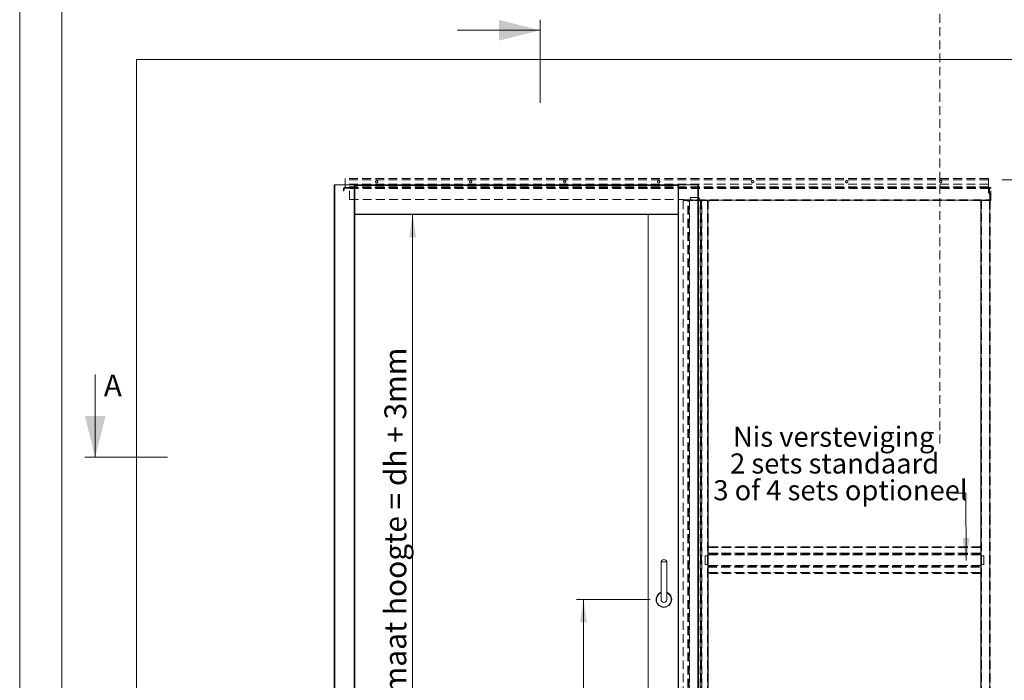
# Model space of a CAD drawing. Units: millimetres. Extents: x 0 to 420, y 0 to 392.
# Drawn here: x 0 to 143, y 96 to 192 of the extents above; entities that cross this region are included whole.
import ezdxf

# ---------------------------------------------------------------- set-up
doc = ezdxf.new("R2010")
doc.units = ezdxf.units.MM
doc.linetypes.add('HIDDEN', pattern=[1.905, 1.27, -0.635])
doc.styles.add('SLDTEXTSTYLE0', font='TXT', dxfattribs={"width": 0.7})
doc.styles.add('SLDTEXTSTYLE2', font='TXT', dxfattribs={"width": 0.75})
doc.dimstyles.new('SLDDIMSTYLE1', dxfattribs={"dimtxt": 3.175, "dimasz": 3.302, "dimexe": 0, "dimexo": 0.0625, "dimgap": 0.79375, "dimtad": 1, "dimdec": 1, "dimlfac": 22, "dimrnd": 1e-09, "dimzin": 12, "dimdsep": 46, "dimtxsty": 'SLDTEXTSTYLE0', "dimsah": 1, "dimcen": 0.09, "dimadec": 0, "dimazin": 3, "dimtfac": 1, "dimtdec": 1, "dimtofl": 0, "dimtmove": 0, "dimatfit": 3, "dimfxl": 1, "dimfrac": 2, "dimtolj": 1, "dimtzin": 12, "dimarcsym": 0})
doc.dimstyles.new('SLDDIMSTYLE2', dxfattribs={"dimtxt": 3.175, "dimasz": 3.302, "dimexe": 0, "dimexo": 0.0625, "dimgap": 0.79375, "dimtad": 0, "dimtih": 1, "dimtoh": 1, "dimdec": 1, "dimlfac": 22, "dimrnd": 1e-09, "dimzin": 12, "dimdsep": 46, "dimtxsty": 'SLDTEXTSTYLE0', "dimsah": 1, "dimcen": 0.09, "dimadec": 0, "dimazin": 3, "dimtfac": 1, "dimtdec": 1, "dimtofl": 0, "dimtmove": 0, "dimatfit": 3, "dimfxl": 1, "dimfrac": 2, "dimtolj": 1, "dimtzin": 12, "dimarcsym": 0})
doc.dimstyles.new('SLDDIMSTYLE3', dxfattribs={"dimtxt": 3.175, "dimasz": 3.302, "dimexe": 0, "dimexo": 0.0625, "dimgap": 0.79375, "dimtad": 0, "dimtih": 1, "dimtoh": 1, "dimdec": 1, "dimlfac": 5, "dimrnd": 1e-09, "dimzin": 12, "dimdsep": 46, "dimtxsty": 'SLDTEXTSTYLE0', "dimsah": 1, "dimcen": 0.09, "dimadec": 0, "dimazin": 3, "dimtfac": 1, "dimtdec": 1, "dimtofl": 0, "dimtmove": 0, "dimatfit": 3, "dimfxl": 1, "dimfrac": 2, "dimtolj": 1, "dimtzin": 12, "dimarcsym": 0})

# ---------------------------------------------------------------- blocks, each defined once
blk = doc.blocks.new('_D')
at = {"color": 7, "linetype": 'Continuous', "lineweight": 18}
for p, q in [((142.49, 168.34), (188.46, 168.34)), ((187.46, 168.34), (187.46, 58.52)), ((173.46, 58.52), (188.46, 58.52))]:
    blk.add_line(p, q, dxfattribs=at)
for points in [[(187.46, 168.34), (186.95, 165.04), (187.97, 165.04)], [(187.46, 58.52), (187.97, 61.83), (186.95, 61.83)]]:
    blk.add_solid(points, dxfattribs=at)
at = {"color": 7, "linetype": 'Continuous', "lineweight": 18, "insert": (183.37, 87.5), "char_height": 3.175, "attachment_point": 1, "rotation": 90, "style": 'SLDTEXTSTYLE0'}
blk.add_mtext('Inbouwhoogte = dh + 118 mm', dxfattribs=at)
blk = doc.blocks.new('_D_2')
at = {"color": 7, "linetype": 'Continuous', "lineweight": 18}
for p, q in [((91.44, 107.48), (80.76, 107.48)), ((81.76, 107.48), (81.76, 86.2)), ((81.76, 59.75), (81.76, 81.03)), ((89.16, 59.75), (80.76, 59.75))]:
    blk.add_line(p, q, dxfattribs=at)
for points in [[(81.76, 107.48), (81.26, 104.18), (82.27, 104.18)], [(81.76, 59.75), (82.27, 63.05), (81.26, 63.05)]]:
    blk.add_solid(points, dxfattribs=at)
at = {"color": 7, "linetype": 'Continuous', "lineweight": 18, "char_height": 3.175, "attachment_point": 1, "style": 'SLDTEXTSTYLE0'}
for s, insert in [('%%p', (75.92, 85.12)), ('1050', (79.02, 85.12))]:
    blk.add_mtext(s, dxfattribs=dict(at, insert=insert))
blk = doc.blocks.new('_D_3')
at = {"color": 7, "linetype": 'Continuous', "lineweight": 18}
for p, q in [((56.99, 58.52), (56.99, 163.3)), ((50.5, 58.52), (57.99, 58.52))]:
    blk.add_line(p, q, dxfattribs=at)
for points in [[(56.99, 163.3), (56.48, 159.99), (57.49, 159.99)], [(56.99, 58.52), (57.49, 61.83), (56.48, 61.83)]]:
    blk.add_solid(points, dxfattribs=at)
at = {"color": 7, "linetype": 'Continuous', "lineweight": 18, "insert": (52.89, 85.88), "char_height": 3.175, "attachment_point": 1, "rotation": 90, "style": 'SLDTEXTSTYLE0'}
blk.add_mtext('Dagmaat hoogte = dh + 3mm', dxfattribs=at)
blk = doc.blocks.new('SW_NOTE_3')
at = {"color": 0, "linetype": 'Continuous', "lineweight": 0, "char_height": 2.9104, "attachment_point": 2, "style": 'SLDTEXTSTYLE0'}
for s, insert in [('Nis versteviging', (12.6, 3.75)), ('2 sets standaard', (12.73, -0.13)), ('3 of 4 sets optioneel', (13.58, -4.01))]:
    blk.add_mtext(s, dxfattribs=dict(at, insert=insert))
blk = doc.blocks.new('_D_7')
at = {"color": 174, "linetype": 'Continuous', "lineweight": 18, "true_color": 0x0000a0}
for p, q in [((65.2, 243.84), (65.2, 215.74)), ((195.47, 243.64), (195.47, 215.74)), ((65.2, 216.74), (195.47, 216.74))]:
    blk.add_line(p, q, dxfattribs=at)
for points in [[(65.2, 216.74), (68.5, 216.23), (68.5, 217.25)], [(195.47, 216.74), (192.17, 217.25), (192.17, 216.23)]]:
    blk.add_solid(points, dxfattribs=at)
at = {"color": 174, "linetype": 'Continuous', "lineweight": 18, "true_color": 0x0000a0, "insert": (98.28, 220.83), "char_height": 3.175, "attachment_point": 1, "style": 'SLDTEXTSTYLE0'}
blk.add_mtext('Uitwendige kozijnmaat = db + 85 mm', dxfattribs=at)

msp = doc.modelspace()

# ---------------------------------------------------------------- linework, layer by layer
at = {"color": 7, "linetype": 'HIDDEN', "lineweight": 18}
for p, q in [((133.4669, 392.3913), (133.4669, 129.9689)), ((47.2169, 167.706), (47.2169, 168.5242)), ((140.4897, 168.5242), (47.2169, 168.5242)), ((140.4897, 167.706), (140.4897, 168.5242)), ((46.9366, 166.7511), (46.9674, 167.1022)), ((47.0353, 167.0963), (46.9674, 167.1022)), ((47.0046, 166.7452), (47.0353, 167.0963)), ((47.0806, 167.1378), (47.0806, 167.206)), ((47.0806, 167.206), (47.8533, 167.206)), ((47.0806, 167.1378), (47.8533, 167.1378)), ((140.4897, 168.3423), (47.2169, 168.3423)), ((47.2169, 168.3423), (47.2169, 167.3196)), ((140.4897, 167.706), (47.2169, 167.706)), ((140.4897, 167.3196), (47.2169, 167.3196)), ((47.2169, 167.206), (47.2169, 167.3196)), ((47.2169, 167.2742), (47.2169, 167.3196)), ((47.2169, 167.3196), (47.2169, 167.2742)), ((47.2169, 167.3196), (47.2169, 167.206)), ((140.4897, 167.2742), (47.2169, 167.2742)), ((47.2169, 167.2742), (47.2169, 167.206)), ((140.4897, 167.206), (47.2169, 167.206)), ((47.8533, 167.0923), (47.8533, 167.206)), ((47.8533, 167.206), (140.8533, 167.206)), ((47.8533, 167.206), (47.8533, 167.1378)), ((47.8533, 167.206), (47.8533, 167.0923)), ((47.8533, 167.1378), (140.8533, 167.1378)), ((47.8533, 167.0923), (47.8533, 167.1378)), ((47.8533, 167.1378), (47.8533, 167.0923)), ((47.8533, 167.0923), (140.8533, 167.0923)), ((47.8533, 165.4787), (47.8533, 167.0923)), ((51.5465, 167.206), (51.5465, 167.2742)), ((51.5465, 167.2742), (51.9783, 167.2742)), ((51.9783, 167.2742), (51.5465, 167.2742)), ((51.5465, 167.206), (51.9783, 167.206)), ((51.9783, 167.206), (51.5465, 167.206)), ((51.5465, 167.206), (51.5465, 167.1378)), ((51.9778, 167.206), (51.547, 167.206)), ((51.547, 167.1378), (51.9778, 167.1378)), ((51.9783, 167.206), (51.9783, 167.2742)), ((51.9783, 167.1378), (51.9783, 167.206)), ((71.5465, 167.206), (71.5465, 167.2742)), ((71.5465, 167.2742), (71.9783, 167.2742)), ((71.9783, 167.2742), (71.5465, 167.2742)), ((71.5465, 167.206), (71.9783, 167.206)), ((71.9783, 167.206), (71.5465, 167.206)), ((71.5465, 167.206), (71.5465, 167.1378)), ((71.9778, 167.206), (71.547, 167.206)), ((71.547, 167.1378), (71.9778, 167.1378)), ((71.9783, 167.206), (71.9783, 167.2742)), ((71.9783, 167.1378), (71.9783, 167.206)), ((91.5465, 167.206), (91.5465, 167.2742)), ((91.5465, 167.2742), (91.9783, 167.2742)), ((91.9783, 167.2742), (91.5465, 167.2742)), ((91.5465, 167.206), (91.9783, 167.206)), ((91.9783, 167.206), (91.5465, 167.206)), ((91.5465, 167.206), (91.5465, 167.1378)), ((91.9778, 167.206), (91.547, 167.206)), ((91.547, 167.1378), (91.9778, 167.1378)), ((91.9783, 167.206), (91.9783, 167.2742)), ((91.9783, 167.1378), (91.9783, 167.206)), ((111.5465, 167.206), (111.5465, 167.2742)), ((111.5465, 167.2742), (111.9783, 167.2742)), ((111.9783, 167.2742), (111.5465, 167.2742)), ((111.5465, 167.206), (111.9783, 167.206)), ((111.9783, 167.206), (111.5465, 167.206)), ((111.5465, 167.206), (111.5465, 167.1378)), ((111.9778, 167.206), (111.547, 167.206)), ((111.547, 167.1378), (111.9778, 167.1378)), ((111.9783, 167.206), (111.9783, 167.2742)), ((111.9783, 167.1378), (111.9783, 167.206)), ((131.5465, 167.206), (131.5465, 167.2742)), ((131.5465, 167.2742), (131.9783, 167.2742)), ((131.9783, 167.2742), (131.5465, 167.2742)), ((131.5465, 167.206), (131.9783, 167.206)), ((131.9783, 167.206), (131.5465, 167.206)), ((131.5465, 167.206), (131.5465, 167.1378)), ((131.9778, 167.206), (131.547, 167.206)), ((131.547, 167.1378), (131.9778, 167.1378)), ((131.9783, 167.206), (131.9783, 167.2742)), ((131.9783, 167.1378), (131.9783, 167.206)), ((140.2624, 167.1378), (140.2624, 167.206)), ((140.2624, 167.206), (140.8533, 167.206)), ((140.2624, 167.1378), (140.8533, 167.1378)), ((140.4897, 167.3196), (140.4897, 168.3423)), ((140.4897, 167.3196), (140.4897, 167.206)), ((140.4897, 167.3196), (140.4897, 167.2742)), ((140.4897, 167.2742), (140.4897, 167.3196)), ((140.4897, 167.206), (140.4897, 167.3196)), ((140.4897, 167.2742), (140.4897, 167.206)), ((140.5351, 167.1605), (140.5351, 166.5242)), ((140.5351, 167.1605), (140.6033, 167.1605)), ((140.6033, 167.1605), (140.6033, 166.5242)), ((140.8533, 167.206), (140.8533, 167.0923)), ((140.8533, 167.1378), (140.8533, 167.206)), ((140.8533, 167.0923), (140.8533, 167.206)), ((140.8533, 167.1378), (140.8533, 167.0923)), ((140.8533, 167.0923), (140.8533, 167.1378)), ((140.8533, 165.456), (140.8533, 167.0923)), ((46.9366, 166.7511), (47.0046, 166.7452)), ((97.2886, 165.706), (97.2886, 165.5014)), ((98.4704, 165.7969), (97.3795, 165.7969)), ((98.5613, 165.3423), (98.5613, 165.706)), ((140.6033, 166.5242), (140.5351, 166.5242)), ((140.6033, 167.0694), (140.6715, 167.0694)), ((140.6033, 166.391), (140.6033, 167.0694)), ((140.6033, 166.8535), (140.6033, 166.649)), ((140.6033, 166.8535), (140.6033, 166.649)), ((140.6715, 166.8535), (140.6033, 166.8535)), ((140.6033, 166.649), (140.6715, 166.649)), ((140.6715, 166.391), (140.6033, 166.391)), ((140.6848, 166.3589), (140.6366, 166.3107)), ((140.6366, 166.3107), (140.6843, 166.2629)), ((140.6715, 166.391), (140.6715, 167.0694)), ((140.6715, 166.649), (140.6715, 166.8535)), ((140.6715, 166.649), (140.6715, 166.8535)), ((140.6843, 166.2629), (140.7325, 166.3111)), ((140.6848, 166.3589), (140.7325, 166.3111)), ((140.6976, 166.2308), (140.7658, 166.2308)), ((140.6976, 165.3423), (140.6976, 166.2308)), ((140.7658, 165.3423), (140.7658, 166.2308)), ((47.8533, 165.4787), (96.3078, 165.4787)), ((96.2204, 165.3423), (96.2204, 58.5242)), ((96.9025, 165.3423), (96.2204, 165.3423)), ((96.3078, 165.456), (96.3078, 165.4787)), ((96.3078, 165.456), (140.8533, 165.456)), ((96.3078, 165.3423), (96.3078, 165.456)), ((96.3078, 165.4105), (96.3078, 165.456)), ((96.3078, 165.456), (96.3078, 165.3423)), ((96.3078, 165.456), (96.3078, 165.4105)), ((140.8533, 165.4105), (96.3078, 165.4105)), ((96.3078, 165.4105), (96.3078, 165.3423)), ((96.3078, 165.3423), (140.8533, 165.3423)), ((96.9419, 165.3423), (96.9025, 165.3423)), ((96.9025, 58.5242), (96.9025, 165.3423)), ((97.0009, 165.3423), (96.9025, 165.3423)), ((96.9419, 58.5242), (96.9419, 165.3423)), ((96.9419, 165.3423), (97.0534, 165.3423)), ((96.9419, 165.3423), (97.0009, 165.3423)), ((97.0009, 165.3423), (97.1124, 165.3423)), ((97.0009, 58.5242), (97.0009, 165.3423)), ((97.0534, 165.3423), (97.1518, 165.3423)), ((97.0534, 58.5242), (97.0534, 165.3423)), ((97.1124, 165.3423), (97.0534, 165.3423)), ((97.1124, 165.3423), (97.1518, 165.3423)), ((97.1124, 58.5242), (97.1124, 165.3423)), ((97.1518, 165.3423), (97.1518, 58.5242)), ((97.6976, 165.3423), (97.1518, 165.3423)), ((97.3795, 165.4105), (97.6976, 165.4105)), ((97.6976, 165.4105), (97.6976, 165.3423)), ((99.1942, 165.4105), (97.7851, 165.4105)), ((97.7851, 165.4105), (97.7851, 165.3423)), ((99.1942, 165.3423), (97.7851, 165.3423)), ((98.6985, 165.3423), (98.5613, 165.3423)), ((98.6985, 58.5242), (98.6985, 165.3423)), ((98.6985, 165.3423), (98.7969, 165.3423)), ((98.6985, 165.3423), (98.7379, 165.3423)), ((98.7379, 165.3423), (98.7969, 165.3423)), ((98.7379, 165.3423), (98.7379, 58.5242)), ((98.8494, 165.3423), (98.7379, 165.3423)), ((98.7969, 165.3423), (98.7969, 58.5242)), ((98.9084, 165.3423), (98.7969, 165.3423)), ((98.9084, 165.3423), (98.8494, 165.3423)), ((98.9478, 165.3423), (98.8494, 165.3423)), ((98.8494, 165.3423), (98.8494, 58.5242)), ((98.9084, 165.3423), (98.9084, 58.5242)), ((98.9478, 165.3423), (98.9084, 165.3423)), ((98.9478, 58.5242), (98.9478, 165.3423)), ((98.9478, 165.3423), (99.7431, 165.3423)), ((99.1942, 165.4105), (99.1942, 165.3423)), ((99.8567, 165.3423), (99.7431, 165.3423)), ((99.7431, 165.3423), (99.7431, 58.5242)), ((99.7886, 165.3423), (99.7431, 165.3423)), ((99.8567, 165.3423), (99.7886, 165.3423)), ((99.7886, 165.3423), (99.7886, 141.7514)), ((99.7886, 58.5242), (99.7886, 165.3423)), ((99.8567, 165.3423), (99.8567, 141.7514)), ((99.8567, 165.3423), (99.8567, 58.5242)), ((100.1715, 165.4105), (99.9442, 165.4105)), ((99.9442, 165.4105), (99.9442, 165.3423)), ((99.9487, 165.3423), (99.9442, 165.3423)), ((99.9487, 165.3651), (99.9487, 165.3423)), ((99.9487, 165.3423), (99.9487, 165.2969)), ((100.1715, 165.3423), (99.9487, 165.3423)), ((139.5158, 165.3423), (139.4022, 165.3423)), ((139.4022, 165.3423), (139.4022, 58.5242)), ((139.4704, 165.3423), (139.4022, 165.3423)), ((139.4022, 141.7514), (139.4022, 165.3423)), ((139.5158, 165.3423), (139.4022, 165.3423)), ((139.4704, 165.3423), (139.4704, 58.5242)), ((139.5158, 165.3423), (139.4704, 165.3423)), ((139.4704, 141.7514), (139.4704, 165.3423)), ((139.5158, 165.3423), (139.4704, 165.3423)), ((139.5158, 165.3423), (139.5158, 58.5242)), ((139.5158, 165.3423), (140.6522, 165.3423)), ((140.6522, 165.3423), (140.6522, 58.5242)), ((140.7658, 165.3423), (140.6522, 165.3423)), ((140.6976, 165.3423), (140.6522, 165.3423)), ((140.7658, 165.3423), (140.6522, 165.3423)), ((140.6976, 165.3423), (140.6522, 165.3423)), ((140.6976, 58.5242), (140.6976, 165.3423)), ((140.6976, 165.3423), (140.7658, 165.3423)), ((140.7658, 165.3423), (140.7658, 58.5242)), ((140.8533, 165.456), (140.8533, 165.3423)), ((140.8533, 165.456), (140.8533, 165.4105)), ((140.8533, 165.3423), (140.8533, 165.456)), ((140.8533, 165.4105), (140.8533, 165.456)), ((140.8533, 165.4105), (140.8533, 165.3423)), ((140.7658, 160.9901), (140.6976, 160.9901)), ((140.6976, 160.6042), (140.6976, 160.9895)), ((140.6976, 160.6037), (140.7658, 160.6037)), ((140.7658, 160.9895), (140.7658, 160.6042)), ((140.7658, 147.3537), (140.6976, 147.3537)), ((140.6976, 146.9679), (140.6976, 147.3532)), ((140.7658, 147.3532), (140.7658, 146.9679)), ((140.6976, 146.9673), (140.7658, 146.9673)), ((99.7886, 141.7514), (99.8158, 141.5258)), ((99.7886, 141.5242), (99.7886, 141.7514)), ((99.7886, 141.5242), (99.8567, 141.5242)), ((99.7886, 141.5242), (99.7886, 115.3878)), ((99.8158, 141.5258), (99.884, 141.5258)), ((99.8158, 141.5258), (99.8567, 141.5258)), ((99.884, 141.5258), (99.8567, 141.7514)), ((99.8567, 141.5258), (99.8567, 141.7514)), ((99.8567, 141.5258), (99.884, 141.5258)), ((99.8567, 141.5242), (99.8567, 141.5258)), ((99.8567, 141.5242), (99.8567, 115.3878)), ((139.3749, 141.5287), (139.4022, 141.5287)), ((139.3749, 141.5287), (139.4431, 141.5287)), ((139.4022, 141.7514), (139.4022, 141.5287)), ((139.4022, 141.5287), (139.4431, 141.5287)), ((139.4022, 141.5287), (139.4022, 141.5242)), ((139.4704, 141.5242), (139.4022, 141.5242)), ((139.4022, 115.3878), (139.4022, 141.5242)), ((139.4704, 141.7514), (139.4704, 141.5242)), ((139.4704, 115.3878), (139.4704, 141.5242)), ((99.7886, 140.6605), (99.7886, 139.3423)), ((99.7886, 140.6605), (99.8567, 140.6605)), ((99.8567, 140.6605), (99.8567, 139.3423)), ((139.4022, 140.6605), (139.4022, 139.3423)), ((139.4704, 140.6605), (139.4022, 140.6605)), ((139.4704, 140.6605), (139.4704, 139.3423)), ((99.7886, 139.3423), (99.8567, 139.3423)), ((139.4704, 139.3423), (139.4022, 139.3423)), ((140.7658, 133.7173), (140.6976, 133.7173)), ((140.6976, 133.3315), (140.6976, 133.7168)), ((140.6976, 133.331), (140.7658, 133.331)), ((140.7658, 133.7168), (140.7658, 133.3315)), ((140.7658, 120.081), (140.6976, 120.081)), ((140.6976, 119.6952), (140.6976, 120.0804)), ((140.7658, 120.0804), (140.7658, 119.6952)), ((140.6976, 119.6946), (140.7658, 119.6946)), ((99.7886, 115.3878), (99.8158, 115.1622)), ((99.7886, 115.1605), (99.7886, 115.3878)), ((99.7886, 115.1605), (99.8567, 115.1605)), ((99.7886, 115.1605), (99.7886, 89.0242)), ((99.7886, 114.2969), (99.8567, 114.2969)), ((99.7886, 114.2969), (99.7886, 112.9787)), ((99.8158, 115.1622), (99.884, 115.1622)), ((99.8158, 115.1622), (99.8567, 115.1622)), ((99.884, 115.1622), (99.8567, 115.3878)), ((99.8567, 115.1622), (99.8567, 115.3878)), ((99.8567, 115.1605), (99.8567, 115.1622)), ((99.8567, 115.1622), (99.884, 115.1622)), ((99.8567, 115.1605), (99.8567, 89.0242)), ((139.4022, 115.1378), (99.8567, 115.1378)), ((99.8567, 115.1378), (99.8567, 115.0242)), ((99.8567, 115.0696), (99.8567, 115.1378)), ((99.8567, 115.1378), (99.8567, 115.0242)), ((99.8567, 115.0696), (139.4022, 115.0696)), ((99.8567, 115.0696), (99.8567, 115.0242)), ((99.8567, 115.0696), (99.8567, 115.0242)), ((139.4022, 115.0242), (99.8567, 115.0242)), ((99.8567, 114.2289), (99.8567, 115.0242)), ((99.8567, 114.2969), (99.8567, 112.9787)), ((139.3749, 115.1651), (139.4022, 115.1651)), ((139.3749, 115.1651), (139.4431, 115.1651)), ((139.4022, 115.3878), (139.4022, 115.1651)), ((139.4022, 115.1651), (139.4022, 115.1605)), ((139.4022, 115.1651), (139.4431, 115.1651)), ((139.4704, 115.1605), (139.4022, 115.1605)), ((139.4022, 89.0242), (139.4022, 115.1605)), ((139.4022, 115.1378), (139.4022, 115.0242)), ((139.4022, 115.0696), (139.4022, 115.1378)), ((139.4022, 115.1378), (139.4022, 115.0242)), ((139.4022, 115.0696), (139.4022, 115.0242)), ((139.4022, 115.0696), (139.4022, 115.0242)), ((139.4022, 114.2289), (139.4022, 115.0242)), ((139.4022, 114.2969), (139.4022, 112.9787)), ((139.4704, 114.2969), (139.4022, 114.2969)), ((139.4704, 115.3878), (139.4704, 115.1605)), ((139.4704, 89.0242), (139.4704, 115.1605)), ((139.4704, 114.2969), (139.4704, 112.9787)), ((99.4022, 112.6605), (99.4022, 113.7514)), ((99.4931, 113.8423), (99.8567, 113.8423)), ((99.8567, 112.9787), (99.7886, 112.9787)), ((99.7886, 112.9787), (99.7886, 112.6605)), ((99.8567, 114.2289), (139.4022, 114.2289)), ((99.8567, 114.2289), (99.8567, 114.1304)), ((99.8567, 114.2289), (99.8567, 114.1895)), ((99.8567, 114.2289), (99.8567, 114.1895)), ((99.8567, 114.2289), (99.8567, 114.1304)), ((99.8567, 114.1895), (99.8567, 114.1304)), ((139.4022, 114.1895), (99.8567, 114.1895)), ((99.8567, 114.1895), (99.8567, 114.078)), ((139.4022, 114.1304), (99.8567, 114.1304)), ((99.8567, 114.1304), (99.8567, 114.0189)), ((99.8567, 114.0189), (99.8567, 114.078)), ((99.8567, 113.9796), (99.8567, 114.078)), ((139.4022, 114.078), (99.8567, 114.078)), ((99.8567, 113.9796), (99.8567, 114.078)), ((139.4022, 114.0189), (99.8567, 114.0189)), ((99.8567, 113.9796), (99.8567, 114.0189)), ((99.8567, 113.9796), (99.8567, 114.0189)), ((99.8567, 113.9796), (139.4022, 113.9796)), ((99.8567, 113.9796), (99.8567, 113.8423)), ((99.8567, 112.9787), (99.8567, 112.4329)), ((139.4022, 114.2289), (139.4022, 114.1304)), ((139.4022, 114.2289), (139.4022, 114.1895)), ((139.4022, 114.2289), (139.4022, 114.1895)), ((139.4022, 114.2289), (139.4022, 114.1304)), ((139.4022, 114.1895), (139.4022, 114.1304)), ((139.4022, 114.1895), (139.4022, 114.078)), ((139.4022, 114.1304), (139.4022, 114.0189)), ((139.4022, 114.0189), (139.4022, 114.078)), ((139.4022, 113.9796), (139.4022, 114.078)), ((139.4022, 113.9796), (139.4022, 114.078)), ((139.4022, 113.9796), (139.4022, 114.0189)), ((139.4022, 113.9796), (139.4022, 114.0189)), ((139.4022, 113.9796), (139.4022, 113.8423)), ((139.7658, 113.8423), (139.4022, 113.8423)), ((139.4022, 112.9787), (139.4704, 112.9787)), ((139.4022, 112.9787), (139.4022, 112.4329)), ((139.4704, 112.9787), (139.4704, 112.6605)), ((139.8567, 112.6605), (139.8567, 113.7514)), ((99.6976, 112.5696), (99.4931, 112.5696)), ((139.4022, 112.4329), (99.8567, 112.4329)), ((99.8567, 112.3935), (99.8567, 112.4329)), ((99.8567, 112.3344), (99.8567, 112.4329)), ((99.8567, 112.3344), (99.8567, 112.4329)), ((99.8567, 112.3935), (99.8567, 112.4329)), ((99.8567, 112.3935), (139.4022, 112.3935)), ((99.8567, 112.282), (99.8567, 112.3935)), ((99.8567, 112.3935), (99.8567, 112.3344)), ((99.8567, 112.2229), (99.8567, 112.3344)), ((99.8567, 112.3344), (139.4022, 112.3344)), ((99.8567, 112.282), (99.8567, 112.1836)), ((99.8567, 112.282), (139.4022, 112.282)), ((99.8567, 112.2229), (99.8567, 112.282)), ((99.8567, 112.282), (99.8567, 112.1836)), ((99.8567, 112.2229), (99.8567, 112.1836)), ((99.8567, 112.2229), (139.4022, 112.2229)), ((99.8567, 112.2229), (99.8567, 112.1836)), ((99.8567, 112.1836), (99.8567, 111.3881)), ((99.8567, 112.1836), (139.4022, 112.1836)), ((139.4022, 112.3935), (139.4022, 112.4329)), ((139.4022, 112.3344), (139.4022, 112.4329)), ((139.4022, 112.3344), (139.4022, 112.4329)), ((139.4022, 112.3935), (139.4022, 112.4329)), ((139.4022, 112.282), (139.4022, 112.3935)), ((139.4022, 112.3935), (139.4022, 112.3344)), ((139.4022, 112.2229), (139.4022, 112.3344)), ((139.4022, 112.282), (139.4022, 112.1836)), ((139.4022, 112.2229), (139.4022, 112.282)), ((139.4022, 112.282), (139.4022, 112.1836)), ((139.4022, 112.2229), (139.4022, 112.1836)), ((139.4022, 112.2229), (139.4022, 112.1836)), ((139.4022, 112.1836), (139.4022, 111.3881)), ((139.5613, 112.5696), (139.7658, 112.5696)), ((99.8567, 111.3881), (139.4022, 111.3881)), ((99.8567, 111.3881), (99.8567, 111.2745)), ((99.8567, 111.3881), (99.8567, 111.3426)), ((99.8567, 111.3881), (99.8567, 111.2745)), ((99.8567, 111.3881), (99.8567, 111.3426)), ((139.4022, 111.3426), (99.8567, 111.3426)), ((99.8567, 111.3426), (99.8567, 111.2745)), ((139.4022, 111.2745), (99.8567, 111.2745)), ((139.4022, 111.3881), (139.4022, 111.2745)), ((139.4022, 111.3881), (139.4022, 111.3426)), ((139.4022, 111.3881), (139.4022, 111.2745)), ((139.4022, 111.3881), (139.4022, 111.3426)), ((139.4022, 111.3426), (139.4022, 111.2745)), ((140.7658, 106.4446), (140.6976, 106.4446)), ((140.6976, 106.0588), (140.6976, 106.4441)), ((140.6976, 106.0582), (140.7658, 106.0582)), ((140.7658, 106.4441), (140.7658, 106.0588))]:
    msp.add_line(p, q, dxfattribs=at)
at = {"color": 7, "linetype": 'Continuous', "lineweight": 18}
for p, q in [((-0.0072, 296.9972), (-0.0072, 0.0005)), ((6.0928, 291.9972), (6.0928, 5.0005)), ((75.5007, 179.526), (75.5007, 191.526)), ((63.5007, 190.026), (75.5007, 190.026)), ((16.9169, 58.5242), (16.9169, 185.7969)), ((16.9169, 185.7969), (171.4624, 185.7969)), ((45.626, 167.6151), (45.626, 58.5242)), ((45.626, 167.6151), (45.7078, 167.6151)), ((45.7078, 167.6151), (45.7078, 58.5242)), ((45.7078, 167.6151), (48.4987, 167.6151)), ((95.6033, 167.6171), (48.4669, 167.6171)), ((48.4669, 167.6151), (48.4669, 167.6171)), ((48.4987, 167.6151), (48.4987, 58.5242)), ((48.4987, 167.6151), (48.5806, 167.6151)), ((48.5806, 167.6151), (48.5806, 58.5242)), ((95.4897, 167.6151), (95.4897, 58.5242)), ((95.4897, 167.6151), (95.5715, 167.6151)), ((95.5715, 167.6151), (95.5715, 58.5242)), ((95.5715, 167.6151), (98.3624, 167.6151)), ((95.6033, 167.6151), (95.6033, 167.6171)), ((98.3624, 167.6151), (98.3624, 58.5242)), ((98.3624, 167.6151), (98.4442, 167.6151)), ((98.4442, 167.6151), (98.4442, 58.5242)), ((95.4897, 163.2969), (48.5806, 163.2969)), ((91.1624, 163.2969), (91.1624, 59.7514)), ((10.9357, 140.1092), (10.9357, 128.1092)), ((21.4357, 128.1092), (9.4357, 128.1092)), ((137.2329, 122.9167), (135.3885, 122.9167)), ((137.2664, 113.125), (137.2329, 122.9167)), ((93.026, 112.9332), (93.026, 107.4787)), ((93.8442, 112.9332), (93.026, 112.9332)), ((93.8442, 107.4787), (93.8442, 112.9332))]:
    msp.add_line(p, q, dxfattribs=at)
at = {"color": 174, "linetype": 'Continuous', "lineweight": 18}
for p, q in [((95.4897, 167.5353), (48.5806, 167.5353)), ((95.4897, 163.3787), (48.5806, 163.3787))]:
    msp.add_line(p, q, dxfattribs=at)
at = {"color": 7, "linetype": 'HIDDEN', "lineweight": 18}
for centre in [(51.7624, 168.0696), (51.7624, 168.0696), (51.7624, 168.0696), (51.7624, 168.0696), (65.3987, 168.0696), (65.3987, 168.0696), (65.3987, 168.0696), (65.3987, 168.0696), (79.0351, 168.0696), (79.0351, 168.0696), (79.0351, 168.0696), (79.0351, 168.0696), (92.6715, 168.0696), (92.6715, 168.0696), (92.6715, 168.0696), (92.6715, 168.0696), (106.3078, 168.0696), (106.3078, 168.0696), (106.3078, 168.0696), (106.3078, 168.0696), (119.9442, 168.0696), (119.9442, 168.0696), (119.9442, 168.0696), (119.9442, 168.0696), (133.5806, 168.0696), (133.5806, 168.0696), (133.5806, 168.0696), (133.5806, 168.0696)]:
    msp.add_circle(centre, 0.1591, dxfattribs=at)
for centre, radius, start, end in [((47.0806, 167.0923), 0.1136, 90, 175), ((47.0806, 167.0923), 0.1136, 90, 175), ((47.0806, 167.0923), 0.0455, 90, 175), ((47.0806, 167.0923), 0.0455, 90, 175), ((140.4897, 167.1605), 0.1136, 0, 90), ((140.4897, 167.1605), 0.1136, 0, 90), ((140.4897, 167.1605), 0.0455, 0, 90), ((140.4897, 167.1605), 0.0455, 0, 90), ((97.3795, 165.706), 0.0909, 90, 180), ((97.3795, 165.706), 0.0909, 90, 180), ((98.4704, 165.706), 0.0909, 0, 90), ((98.4704, 165.706), 0.0909, 0, 90), ((140.7169, 166.391), 0.1136, 180, 225), ((140.7169, 166.391), 0.1136, 180, 225), ((140.7169, 166.391), 0.0455, 180, 225), ((140.7169, 166.391), 0.0455, 180, 225), ((140.6522, 166.2308), 0.0455, 0, 45), ((140.6522, 166.2308), 0.0455, 0, 45), ((140.6522, 166.2308), 0.1136, 0, 45), ((140.6522, 166.2308), 0.1136, 0, 45), ((97.3795, 165.5014), 0.0909, 180, 270), ((97.3795, 165.5014), 0.0909, 180, 270), ((99.9395, 165.9786), 0.6136, 270.860532, 292.208709), ((99.9395, 165.9786), 0.6136, 270.860532, 292.208709), ((99.9395, 165.9786), 0.6136, 270.860532, 292.208709), ((99.9395, 165.9786), 0.6136, 270.860532, 292.208709), ((99.9257, 165.9783), 0.6818, 271.938616, 291.130626), ((99.9257, 165.9783), 0.6818, 271.938616, 291.130626), ((99.9257, 165.9783), 0.6818, 271.938616, 291.130626), ((99.9257, 165.9783), 0.6818, 271.938616, 291.130626), ((140.0561, 141.5583), 0.6818, 163.547659, 182.490226), ((140.0561, 141.5583), 0.6818, 163.547659, 182.490226), ((140.0561, 141.5583), 0.6818, 163.547659, 182.490226), ((140.0561, 141.5583), 0.6818, 163.547659, 182.490226), ((140.0556, 141.5667), 0.6136, 162.483894, 183.553991), ((140.0556, 141.5667), 0.6136, 162.483894, 183.553991), ((140.0556, 141.5667), 0.6136, 162.483894, 183.553991), ((140.0556, 141.5667), 0.6136, 162.483894, 183.553991), ((140.0561, 115.1947), 0.6818, 163.547659, 182.490226), ((140.0561, 115.1947), 0.6818, 163.547659, 182.490226), ((140.0561, 115.1947), 0.6818, 163.547659, 182.490226), ((140.0561, 115.1947), 0.6818, 163.547659, 182.490226), ((140.0556, 115.2031), 0.6136, 162.483894, 183.553991), ((140.0556, 115.2031), 0.6136, 162.483894, 183.553991), ((140.0556, 115.2031), 0.6136, 162.483894, 183.553991), ((140.0556, 115.2031), 0.6136, 162.483894, 183.553991), ((99.4931, 113.7514), 0.0909, 90, 180), ((99.4931, 113.7514), 0.0909, 90, 180), ((99.4931, 113.7514), 0.0909, 90, 180), ((99.4931, 113.7514), 0.0909, 90, 180), ((139.7658, 113.7514), 0.0909, 0, 90), ((139.7658, 113.7514), 0.0909, 0, 90), ((139.7658, 113.7514), 0.0909, 0, 90), ((139.7658, 113.7514), 0.0909, 0, 90), ((99.4931, 112.6605), 0.0909, 180, 270), ((99.4931, 112.6605), 0.0909, 180, 270), ((99.4931, 112.6605), 0.0909, 180, 270), ((99.4931, 112.6605), 0.0909, 180, 270), ((99.6976, 112.6605), 0.0909, 270, 0), ((99.6976, 112.6605), 0.0909, 270, 0), ((99.6976, 112.6605), 0.0909, 270, 0), ((99.6976, 112.6605), 0.0909, 270, 0), ((139.5613, 112.6605), 0.0909, 180, 270), ((139.5613, 112.6605), 0.0909, 180, 270), ((139.5613, 112.6605), 0.0909, 180, 270), ((139.5613, 112.6605), 0.0909, 180, 270), ((139.7658, 112.6605), 0.0909, 270, 0), ((139.7658, 112.6605), 0.0909, 270, 0), ((139.7658, 112.6605), 0.0909, 270, 0), ((139.7658, 112.6605), 0.0909, 270, 0)]:
    msp.add_arc(centre, radius, start, end, dxfattribs=at)
at = {"color": 7, "linetype": 'Continuous', "lineweight": 18}
for centre, radius, start, end in [((93.4351, 112.885), 0.4119, 90, 173.267079), ((93.4351, 112.885), 0.4119, 6.732921, 90), ((93.4351, 107.4787), 1.1364, 111.100196, 68.899804), ((93.4351, 107.4787), 0.4091, 180, 0)]:
    msp.add_arc(centre, radius, start, end, dxfattribs=at)
at = {"color": 174, "linetype": 'Continuous', "lineweight": 18}
for radius, start, end in [(1.1201, 111.421361, 270), (1.0748, 112.371499, 67.628501), (1.1201, 270, 68.578639)]:
    msp.add_arc((93.4351, 107.4787), radius, start, end, dxfattribs=at)
at = {"color": 7, "linetype": 'Continuous', "lineweight": 18}
for points in [[(75.5007, 190.026), (69.5007, 191.526), (69.5007, 188.526)], [(10.9357, 128.1092), (12.4357, 134.1092), (9.4357, 134.1092)], [(137.2664, 113.125), (137.7631, 116.4287), (136.7471, 116.4252)]]:
    msp.add_solid(points, dxfattribs=at)

# ---------------------------------------------------------------- block references
at = {"color": 7, "linetype": 'Continuous', "lineweight": 0}
msp.add_blockref('SW_NOTE_3', (105.466, 128.8022), dxfattribs=at)

# ---------------------------------------------------------------- texts
at = {"color": 7, "linetype": 'Continuous', "insert": (12.1882, 140.1092), "char_height": 3.175, "attachment_point": 1, "style": 'SLDTEXTSTYLE2'}
msp.add_mtext('A', dxfattribs=at)

# ---------------------------------------------------------------- dimensions: what is measured, and where the dimension line sits
at = {"color": 174, "linetype": 'Continuous', "lineweight": 18, "true_color": 0x0000a0}
dim = msp.add_linear_dim(base=(195.4732, 219.3223), p1=(65.1977, 245.84), p2=(195.4732, 245.64), text='Uitwendige kozijnmaat = db + 85 mm', dimstyle='SLDDIMSTYLE3', dxfattribs=at)
dim.commit()
dim.dimension.update_dxf_attribs({"geometry": '_D_7', "text_midpoint": (130.3355, 219.3223), "dimtype": 160})
at = {"color": 7, "linetype": 'Continuous', "lineweight": 18}
dim = msp.add_linear_dim(base=(187.4624, 58.5242), p1=(140.4897, 168.3423), p2=(171.4624, 58.5242), angle=90, dimstyle='SLDDIMSTYLE1', dxfattribs=at)
dim.commit()
dim.dimension.update_dxf_attribs({"geometry": '_D', "text_midpoint": (187.4624, 113.4332), "dimtype": 160})
for base, p1, p2, text, dimstyle, picture, middle in [((56.9855, 163.2969), (48.4987, 58.5242), (48.4669, 163.2969), 'Dagmaat hoogte = dh + 3mm', 'SLDDIMSTYLE1', '_D_3', (56.9855, 110.9105)), ((81.7631, 59.7514), (93.4351, 107.4787), (91.1624, 59.7514), '%%p<>', 'SLDDIMSTYLE2', '_D_2', (81.7631, 83.6151))]:
    dim = msp.add_linear_dim(base=base, p1=p1, p2=p2, angle=90, text=text, dimstyle=dimstyle, dxfattribs=at)
    dim.commit()
    dim.dimension.update_dxf_attribs({"geometry": picture, "text_midpoint": middle, "dimtype": 160})

doc.saveas('drawing.dxf')
